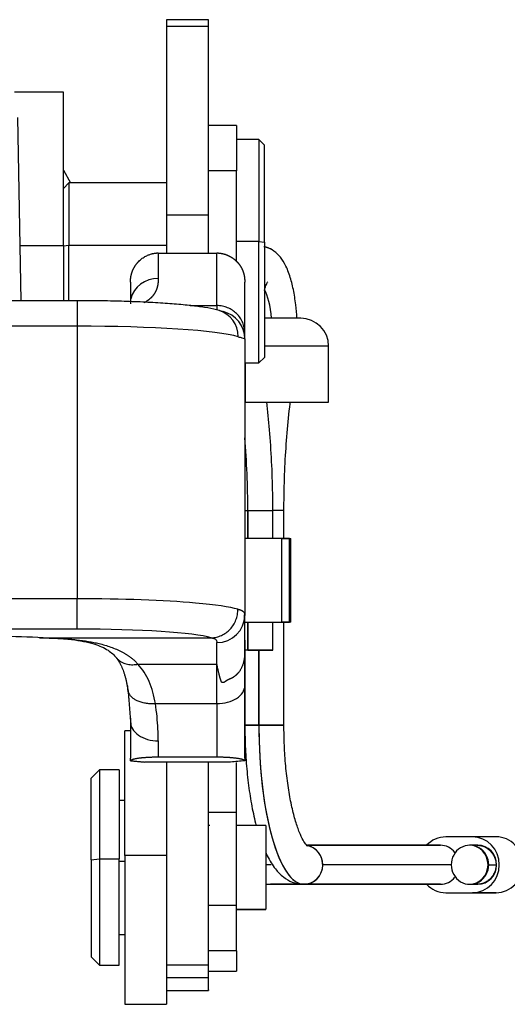
# Model space of a CAD drawing. Units: millimetres. Extents: x 2674 to 3416, y 481 to 1006.
# Drawn here: x 3114 to 3131, y 860 to 895 of the extents above; entities that cross this region are included whole.
import ezdxf

# ---------------------------------------------------------------- set-up
doc = ezdxf.new("R2010")
doc.units = ezdxf.units.MM
doc.header["$LTSCALE"] = 65.395
doc.layers.add('1', color=7, linetype='CONTINUOUS')
doc.layers.add('11', color=7, linetype='CONTINUOUS')

msp = doc.modelspace()

# ---------------------------------------------------------------- linework, layer by layer
at = {"layer": '1', "color": 7, "linetype": 'Continuous', "lineweight": 25}
for p, q in [((3121.602, 877.492), (3121.708, 877.492)), ((3121.708, 877.492), (3122.606, 877.492)), ((3121.708, 876.492), (3121.708, 877.492)), ((3123.003, 877.492), (3122.606, 877.492)), ((3122.606, 876.492), (3122.606, 877.492)), ((3123.003, 876.492), (3123.003, 877.492)), ((3122.922, 876.492), (3121.602, 876.492)), ((3122.922, 873.492), (3122.922, 876.492)), ((3122.922, 876.492), (3123.205, 876.492)), ((3123.205, 876.492), (3123.247, 876.492)), ((3123.205, 873.492), (3123.205, 876.492)), ((3123.247, 873.492), (3123.247, 876.492)), ((3121.602, 873.492), (3122.922, 873.492)), ((3121.708, 873.492), (3121.708, 872.492)), ((3122.606, 872.492), (3122.606, 873.492)), ((3123.205, 873.492), (3122.922, 873.492)), ((3123.003, 869.806), (3123.003, 873.492)), ((3123.247, 873.492), (3123.205, 873.492)), ((3121.708, 872.492), (3121.602, 872.492)), ((3121.603, 872.491), (3121.603, 869.806)), ((3122.606, 872.492), (3121.708, 872.492)), ((3122.105, 872.491), (3122.105, 869.806)), ((3122.105, 869.806), (3121.603, 869.806)), ((3123.003, 869.806), (3122.105, 869.806)), ((3129.755, 865.806), (3128.796, 865.806)), ((3130.606, 865.806), (3129.755, 865.806)), ((3128.605, 865.506), (3123.85, 865.506)), ((3129.947, 865.506), (3129.664, 865.506)), ((3122.541, 864.806), (3122.352, 864.806)), ((3128.992, 864.806), (3124.392, 864.806)), ((3130.335, 864.806), (3130.618, 864.806)), ((3122.516, 864.106), (3123.721, 864.106)), ((3123.721, 864.106), (3128.605, 864.106)), ((3129.664, 864.106), (3129.947, 864.106)), ((3128.796, 863.806), (3129.755, 863.806)), ((3129.755, 863.806), (3130.606, 863.806))]:
    msp.add_line(p, q, dxfattribs=at)
msp.add_arc((3122.516, 864.806), 0.7, 256.455, 270, dxfattribs=at)
for centre, major_axis, ratio, start_param, end_param in [((3122.105, 883.873), (0, 1.688), 0.28348, 5.017648, 5.84089), ((3119.072, 877.492), (0, 9.3), 0.28348, 4.712389, 4.996485), ((3123.721, 869.806), (0, -5.7), 0.28348, 4.712389, 6.283185), ((3128.796, 864.806), (0, 1), 0.958978, 0, 0.795387), ((3129.755, 864.806), (0, 1), 0.958978, 4.712389, 6.283185), ((3130.606, 864.806), (0, -1), 0.958978, 1.570796, 3.141593), ((3123.721, 864.806), (0, 0.7), 0.958978, 4.712389, 6.12051), ((3128.605, 864.806), (0, -0.7), 0.958978, 2.258596, 3.141609), ((3129.664, 864.806), (0, 0.7), 0.958978, 4.712389, 7.853982), ((3129.947, 864.806), (0, -0.7), 0.958978, 1.570796, 3.141576), ((3123.721, 864.806), (0, 0.7), 0.958978, 3.141593, 4.712389), ((3129.664, 864.806), (0, 0.7), 0.958978, 1.570796, 4.712389), ((3129.755, 864.806), (0, 1), 0.958978, 3.141593, 4.712389), ((3129.947, 864.806), (0, -0.7), 0.958978, 0.000016, 1.570796), ((3130.606, 864.806), (0, -1), 0.958978, 0, 1.570796), ((3128.796, 864.806), (0, 1), 0.958978, 2.346205, 3.141593), ((3128.605, 864.806), (0, -0.7), 0.958978, 6.283169, 7.166182)]:
    msp.add_ellipse(centre, major_axis=major_axis, ratio=ratio, start_param=start_param, end_param=end_param, dxfattribs=at)
for points, knots in [([(3123.467, 884.382), (3123.458, 884.545), (3123.427, 884.903), (3123.346, 885.423), (3123.216, 885.925), (3123.051, 886.321), (3122.844, 886.623), (3122.597, 886.834), (3122.392, 886.925), (3122.287, 886.942)], [0, 0, 0, 0, 0.133689, 0.297065, 0.465067, 0.644042, 0.7793, 0.891876, 1, 1, 1, 1]), ([(3122.39, 885.622), (3122.39, 885.623), (3122.41, 885.675), (3122.427, 885.687), (3122.425, 885.686), (3122.425, 885.686)], [0, 0, 0, 0, 0.017672, 0.900509, 1, 1, 1, 1]), ([(3122.606, 877.492), (3122.606, 877.695), (3122.601, 878.285), (3122.569, 879.259), (3122.496, 880.357), (3122.426, 881.056), (3122.388, 881.382)], [0, 0, 0, 0, 0.153117, 0.444299, 0.73573, 1, 1, 1, 1]), ([(3123.003, 877.492), (3123.003, 877.687), (3123.008, 878.255), (3123.039, 879.191), (3123.112, 880.278), (3123.185, 880.999), (3123.229, 881.36), (3123.231, 881.38)], [0, 0, 0, 0, 0.146561, 0.425634, 0.704632, 0.983238, 1, 1, 1, 1]), ([(3121.603, 869.806), (3121.603, 869.659), (3121.608, 869.235), (3121.641, 868.536), (3121.718, 867.735), (3121.831, 866.979), (3121.938, 866.481), (3122.003, 866.231), (3122.012, 866.197)], [0, 0, 0, 0, 0.111459, 0.323666, 0.536444, 0.750254, 0.965971, 1, 1, 1, 1]), ([(3123.846, 865.475), (3123.846, 865.475), (3123.845, 865.476), (3123.802, 865.511), (3123.69, 865.678), (3123.556, 865.958), (3123.416, 866.356), (3123.283, 866.867), (3123.168, 867.475), (3123.08, 868.161), (3123.023, 868.888), (3123.005, 869.445), (3123.003, 869.748), (3123.003, 869.806)], [0, 0, 0, 0, 0.003939, 0.098536, 0.192077, 0.291398, 0.397528, 0.508936, 0.623906, 0.741113, 0.85966, 0.973033, 1, 1, 1, 1]), ([(3122.349, 865.241), (3122.366, 865.203), (3122.47, 864.988), (3122.66, 864.679), (3122.96, 864.369), (3123.286, 864.174), (3123.553, 864.11), (3123.697, 864.106), (3123.721, 864.106)], [0, 0, 0, 0, 0.061373, 0.358223, 0.584577, 0.780087, 0.964496, 1, 1, 1, 1])]:
    msp.add_open_spline(points, degree=3, knots=knots, dxfattribs=at)
at = {"layer": '11', "color": 7, "linetype": 'Continuous', "lineweight": 25}
for p, q in [((3118.802, 895.074), (3118.802, 894.832)), ((3120.302, 895.074), (3118.802, 895.074)), ((3120.302, 894.832), (3120.302, 895.074)), ((3118.802, 894.832), (3118.802, 888.071)), ((3120.302, 894.832), (3118.802, 894.832)), ((3120.302, 888.071), (3120.302, 894.832)), ((3115.102, 892.48), (3113.357, 892.48)), ((3115.102, 886.98), (3115.102, 892.48)), ((3113.591, 885.009), (3113.477, 891.575)), ((3121.302, 891.28), (3120.302, 891.28)), ((3121.302, 891.28), (3121.302, 889.661)), ((3122.102, 890.78), (3121.302, 890.78)), ((3122.302, 890.58), (3122.102, 890.78)), ((3122.102, 890.78), (3122.102, 887.129)), ((3122.302, 887.111), (3122.302, 890.58)), ((3115.102, 889.685), (3115.359, 889.23)), ((3121.302, 889.661), (3120.302, 889.661)), ((3121.302, 886.416), (3121.302, 889.661)), ((3115.302, 889.23), (3115.102, 889.03)), ((3115.302, 889.23), (3115.302, 886.994)), ((3118.802, 889.23), (3115.302, 889.23)), ((3118.802, 888.071), (3118.802, 886.718)), ((3120.302, 888.071), (3118.802, 888.071)), ((3120.302, 886.718), (3120.302, 888.071)), ((3115.102, 886.98), (3113.557, 886.98)), ((3115.102, 886.976), (3115.302, 886.994)), ((3115.102, 886.98), (3115.102, 885.009)), ((3115.302, 886.994), (3118.802, 886.994)), ((3115.302, 885.009), (3115.302, 886.994)), ((3122.102, 887.129), (3121.302, 887.129)), ((3122.102, 887.129), (3122.302, 887.111)), ((3122.102, 882.78), (3122.102, 887.129)), ((3122.302, 887.111), (3122.302, 882.98)), ((3118.502, 886.719), (3118.502, 885.808)), ((3118.502, 886.718), (3120.602, 886.718)), ((3120.602, 885.72), (3120.602, 886.719)), ((3117.502, 885.674), (3117.502, 884.894)), ((3120.602, 884.834), (3120.602, 885.72)), ((3121.602, 884.8), (3121.602, 885.674)), ((3115.602, 885.009), (3032.102, 885.009)), ((3115.602, 885.009), (3115.602, 884.096)), ((3119.649, 884.834), (3120.602, 884.834)), ((3120.602, 884.834), (3120.602, 884.675)), ((3121.602, 883.849), (3121.602, 884.8)), ((3123.602, 884.38), (3122.302, 884.38)), ((3115.602, 884.096), (3032.102, 884.096)), ((3115.602, 884.096), (3115.602, 874.334)), ((3121.602, 883.642), (3121.602, 883.849)), ((3121.602, 883.642), (3121.602, 873.739)), ((3124.602, 883.38), (3122.302, 883.38)), ((3124.602, 881.38), (3124.602, 883.38)), ((3121.602, 882.78), (3122.102, 882.78)), ((3121.632, 881.38), (3121.632, 882.78)), ((3122.102, 882.78), (3122.302, 882.98)), ((3121.602, 881.38), (3121.632, 881.38)), ((3121.632, 881.38), (3124.602, 881.38)), ((3121.602, 877.492), (3121.708, 877.492)), ((3121.708, 877.492), (3121.708, 876.492)), ((3121.708, 877.492), (3122.606, 877.492)), ((3123.003, 877.492), (3122.606, 877.492)), ((3122.606, 876.492), (3122.606, 877.492)), ((3123.003, 876.492), (3123.003, 877.492)), ((3121.949, 876.492), (3121.602, 876.492)), ((3122.922, 876.492), (3121.949, 876.492)), ((3123.205, 876.492), (3122.922, 876.492)), ((3122.922, 873.492), (3122.922, 876.492)), ((3123.205, 876.492), (3123.247, 876.492)), ((3123.205, 876.492), (3123.205, 873.492)), ((3123.247, 873.492), (3123.247, 876.492)), ((3115.602, 874.334), (3112.908, 874.334)), ((3115.602, 873.25), (3115.602, 874.334)), ((3121.602, 872.852), (3121.602, 873.739)), ((3115.602, 873.25), (3112.974, 873.25)), ((3121.602, 873.492), (3121.949, 873.492)), ((3121.708, 872.492), (3121.708, 873.492)), ((3121.949, 873.492), (3122.922, 873.492)), ((3122.606, 872.492), (3122.606, 873.492)), ((3122.922, 873.492), (3123.205, 873.492)), ((3123.003, 869.806), (3123.003, 873.492)), ((3123.247, 873.492), (3123.205, 873.492)), ((3121.602, 871.225), (3121.602, 872.852)), ((3120.602, 871.993), (3120.602, 872.765)), ((3121.708, 872.492), (3121.602, 872.492)), ((3121.603, 872.491), (3121.603, 869.806)), ((3121.708, 872.492), (3122.606, 872.492)), ((3122.105, 869.806), (3122.105, 872.491)), ((3117.774, 871.993), (3120.602, 871.993)), ((3120.602, 870.577), (3120.602, 871.993)), ((3121.602, 868.63), (3121.602, 871.225)), ((3118.401, 870.577), (3120.602, 870.577)), ((3120.602, 870.577), (3120.602, 868.658)), ((3117.502, 869.936), (3117.502, 868.63)), ((3121.603, 869.806), (3122.105, 869.806)), ((3122.105, 869.806), (3123.003, 869.806)), ((3117.302, 865.136), (3117.302, 869.609)), ((3117.502, 869.609), (3117.302, 869.609)), ((3118.502, 869.245), (3118.502, 868.658)), ((3120.602, 868.658), (3118.502, 868.658)), ((3121.094, 868.486), (3118.01, 868.486)), ((3118.802, 868.486), (3118.802, 861.224)), ((3120.302, 861.215), (3120.302, 868.486)), ((3121.302, 866.675), (3121.302, 868.475)), ((3116.402, 868.209), (3116.102, 867.909)), ((3116.102, 864.987), (3116.102, 867.909)), ((3117.102, 868.209), (3116.402, 868.209)), ((3116.402, 868.209), (3116.402, 865.014)), ((3117.102, 868.209), (3117.102, 865.014)), ((3117.302, 867.109), (3117.102, 867.109)), ((3121.302, 866.675), (3120.302, 866.675)), ((3121.302, 863.35), (3121.302, 866.675)), ((3120.302, 866.219), (3120.354, 866.219)), ((3122.352, 866.209), (3121.302, 866.209)), ((3122.352, 866.209), (3122.352, 863.214)), ((3129.755, 865.806), (3128.796, 865.806)), ((3130.606, 865.806), (3129.755, 865.806)), ((3123.85, 865.506), (3128.605, 865.506)), ((3117.302, 865.136), (3117.302, 859.809)), ((3118.802, 865.136), (3117.302, 865.136)), ((3116.102, 864.987), (3116.402, 865.014)), ((3116.102, 864.987), (3116.102, 861.509)), ((3116.402, 865.014), (3117.102, 865.014)), ((3116.402, 865.014), (3116.402, 861.209)), ((3117.102, 861.209), (3117.102, 865.014)), ((3117.302, 864.918), (3117.102, 864.918)), ((3123.72, 864.106), (3122.516, 864.106)), ((3128.605, 864.106), (3123.721, 864.106)), ((3128.796, 863.806), (3129.755, 863.806)), ((3130.606, 863.806), (3129.755, 863.806)), ((3121.302, 863.35), (3120.302, 863.35)), ((3121.302, 861.726), (3121.302, 863.35)), ((3121.302, 863.214), (3122.352, 863.214)), ((3121.302, 863.209), (3122.352, 863.209)), ((3122.352, 863.209), (3122.352, 863.214)), ((3117.102, 862.309), (3117.302, 862.309)), ((3121.302, 861.726), (3120.302, 861.726)), ((3121.302, 861.726), (3121.302, 860.996)), ((3116.102, 861.509), (3116.402, 861.209)), ((3116.402, 861.209), (3117.102, 861.209)), ((3118.802, 861.224), (3118.802, 859.809)), ((3120.302, 861.215), (3118.802, 861.215)), ((3120.302, 860.76), (3120.302, 861.215)), ((3120.302, 860.996), (3121.302, 860.996)), ((3120.302, 860.76), (3118.802, 860.76)), ((3120.302, 860.325), (3120.302, 860.76)), ((3118.802, 860.309), (3120.302, 860.309)), ((3120.302, 860.325), (3120.302, 860.309)), ((3117.302, 859.809), (3118.802, 859.809))]:
    msp.add_line(p, q, dxfattribs=at)
for centre, radius, start, end in [((3123.602, 883.38), 1, 0, 90), ((3122.516, 864.806), 0.7, 256.455, 270)]:
    msp.add_arc(centre, radius, start, end, dxfattribs=at)
for centre, major_axis, ratio, start_param, end_param in [((3118.502, 884.894), (-1, 0), 0.913663, 4.712389, 6.080847), ((3122.105, 883.873), (0, 1.688), 0.28348, 5.017649, 5.840925), ((3120.402, 883.695), (0.286, 0.958), 0.956347, 5.015237, 6.29119), ((3120.602, 883.642), (-1, 0), 0.999942, 3.141593, 4.491005), ((3115.602, 883.573), (6, 0), 0.087156, 0.283794, 1.570796), ((3119.072, 877.492), (0, -9.3), 0.28348, 1.570796, 1.854892), ((3115.602, 873.811), (-6, 0), 0.087156, 3.928477, 4.712389), ((3115.602, 873.811), (-6, 0), 0.087156, 3.429872, 3.928477), ((3120.602, 873.739), (1, 0), 0.973699, 4.712389, 6.283185), ((3115.602, 872.814), (-5, 0), 0.087156, 3.425889, 4.712389), ((3110.502, 872.326), (8, 0), 0.087156, 1.065437, 1.279831), ((3120.602, 871.225), (-1, 0), 0.648213, 1.570796, 3.141593), ((3118.502, 869.936), (-1, 0), 0.690773, 6.283183, 7.853982), ((3123.721, 869.806), (0, 5.7), 0.28348, 1.570796, 3.141593), ((3128.796, 864.806), (0, 1), 0.958978, 0, 0.795387), ((3129.755, 864.806), (0, 1), 0.958978, 4.712389, 6.283185), ((3130.606, 864.806), (0, -1), 0.958978, 1.570796, 3.141593), ((3123.721, 864.806), (0, -0.7), 0.958978, 0, 3.001939), ((3128.605, 864.806), (0, -0.7), 0.958978, 2.258568, 3.141593), ((3129.641, 864.806), (0, 0.7), 0.957869, 3.141593, 6.283185), ((3129.755, 864.806), (0, 1), 0.958978, 3.141593, 4.712389), ((3130.606, 864.806), (0, -1), 0.958978, 0, 1.570796), ((3128.796, 864.806), (0, 1), 0.958978, 2.346205, 3.141593), ((3128.605, 864.806), (0, -0.7), 0.958978, 0, 0.883017)]:
    msp.add_ellipse(centre, major_axis=major_axis, ratio=ratio, start_param=start_param, end_param=end_param, dxfattribs=at)
for points, degree, knots in [([(3123.468, 884.378), (3123.458, 884.543), (3123.428, 884.902), (3123.346, 885.423), (3123.216, 885.925), (3123.051, 886.321), (3122.844, 886.623), (3122.601, 886.83), (3122.402, 886.92), (3122.303, 886.939)], 3, [0, 0, 0, 0, 0.135246, 0.2994, 0.468203, 0.648031, 0.783933, 0.897046, 1, 1, 1, 1]), ([(3117.507, 885.675), (3117.507, 885.68), (3117.507, 885.691), (3117.507, 885.707), (3117.507, 885.723), (3117.508, 885.739), (3117.509, 885.755), (3117.51, 885.772), (3117.511, 885.788), (3117.513, 885.804), (3117.515, 885.821), (3117.517, 885.837), (3117.519, 885.854), (3117.522, 885.871), (3117.525, 885.887), (3117.528, 885.904), (3117.532, 885.921), (3117.536, 885.938), (3117.54, 885.954), (3117.545, 885.971), (3117.549, 885.988), (3117.555, 886.005), (3117.56, 886.021), (3117.566, 886.038), (3117.572, 886.055), (3117.578, 886.071), (3117.585, 886.088), (3117.592, 886.105), (3117.599, 886.121), (3117.607, 886.138), (3117.615, 886.154), (3117.623, 886.171), (3117.632, 886.187), (3117.641, 886.203), (3117.65, 886.219), (3117.66, 886.235), (3117.67, 886.251), (3117.68, 886.267), (3117.691, 886.283), (3117.702, 886.298), (3117.713, 886.314), (3117.725, 886.329), (3117.737, 886.344), (3117.749, 886.359), (3117.762, 886.374), (3117.775, 886.389), (3117.789, 886.403), (3117.818, 886.434), (3117.864, 886.477), (3117.929, 886.528), (3117.993, 886.571), (3118.056, 886.606), (3118.117, 886.635), (3118.174, 886.658), (3118.227, 886.676), (3118.277, 886.69), (3118.321, 886.7), (3118.362, 886.707), (3118.397, 886.713), (3118.427, 886.716), (3118.452, 886.718), (3118.472, 886.72), (3118.487, 886.72), (3118.496, 886.721), (3118.501, 886.721), (3118.502, 886.721)], 3, [0, 0, 0, 0, 0.010029, 0.02011, 0.030242, 0.040425, 0.050659, 0.060945, 0.071282, 0.081671, 0.092112, 0.102604, 0.113147, 0.123743, 0.13439, 0.145089, 0.155841, 0.166644, 0.177499, 0.188406, 0.199366, 0.210378, 0.221442, 0.232559, 0.243728, 0.25495, 0.266224, 0.277551, 0.288931, 0.300364, 0.31185, 0.323389, 0.334982, 0.346627, 0.358326, 0.370079, 0.381885, 0.393745, 0.405658, 0.417626, 0.429647, 0.441723, 0.453853, 0.466037, 0.478275, 0.490569, 0.502916, 0.515319, 0.569878, 0.621148, 0.669137, 0.713853, 0.755303, 0.793495, 0.828435, 0.860128, 0.888579, 0.913795, 0.935779, 0.954535, 0.970066, 0.982376, 0.991467, 0.997341, 1, 1, 1, 1]), ([(3120.602, 886.721), (3120.608, 886.721), (3120.618, 886.72), (3120.634, 886.72), (3120.649, 886.719), (3120.665, 886.717), (3120.68, 886.716), (3120.695, 886.714), (3120.71, 886.713), (3120.726, 886.711), (3120.741, 886.708), (3120.755, 886.706), (3120.77, 886.703), (3120.785, 886.7), (3120.799, 886.697), (3120.814, 886.694), (3120.828, 886.69), (3120.842, 886.687), (3120.856, 886.683), (3120.87, 886.679), (3120.884, 886.675), (3120.898, 886.671), (3120.911, 886.666), (3120.924, 886.661), (3120.938, 886.657), (3120.951, 886.652), (3120.964, 886.646), (3120.977, 886.641), (3120.989, 886.636), (3121.002, 886.63), (3121.014, 886.625), (3121.026, 886.619), (3121.038, 886.613), (3121.05, 886.607), (3121.062, 886.601), (3121.074, 886.594), (3121.085, 886.588), (3121.097, 886.581), (3121.108, 886.575), (3121.119, 886.568), (3121.13, 886.561), (3121.141, 886.554), (3121.151, 886.547), (3121.162, 886.54), (3121.172, 886.533), (3121.182, 886.526), (3121.192, 886.519), (3121.202, 886.511), (3121.211, 886.504), (3121.221, 886.496), (3121.23, 886.489), (3121.24, 886.481), (3121.249, 886.473), (3121.258, 886.466), (3121.266, 886.458), (3121.275, 886.45), (3121.284, 886.442), (3121.292, 886.434), (3121.3, 886.426), (3121.308, 886.418), (3121.316, 886.41), (3121.324, 886.402), (3121.331, 886.394), (3121.339, 886.386), (3121.346, 886.377), (3121.353, 886.369), (3121.36, 886.361), (3121.367, 886.353), (3121.374, 886.345), (3121.381, 886.336), (3121.387, 886.328), (3121.393, 886.32), (3121.4, 886.312), (3121.406, 886.303), (3121.412, 886.295), (3121.418, 886.287), (3121.423, 886.279), (3121.429, 886.27), (3121.434, 886.262), (3121.44, 886.254), (3121.445, 886.246), (3121.45, 886.238), (3121.455, 886.23), (3121.46, 886.221), (3121.465, 886.213), (3121.469, 886.205), (3121.474, 886.197), (3121.478, 886.189), (3121.482, 886.181), (3121.487, 886.173), (3121.491, 886.165), (3121.495, 886.157), (3121.499, 886.149), (3121.502, 886.141), (3121.506, 886.134), (3121.51, 886.126), (3121.513, 886.118), (3121.516, 886.11), (3121.52, 886.103), (3121.523, 886.095), (3121.526, 886.088), (3121.529, 886.08), (3121.532, 886.073), (3121.535, 886.065), (3121.537, 886.058), (3121.54, 886.051), (3121.543, 886.043), (3121.545, 886.036), (3121.547, 886.029), (3121.55, 886.022), (3121.552, 886.015), (3121.554, 886.008), (3121.556, 886.001), (3121.558, 885.994), (3121.56, 885.987), (3121.562, 885.981), (3121.564, 885.974), (3121.566, 885.967), (3121.567, 885.961), (3121.569, 885.954), (3121.571, 885.948), (3121.572, 885.942), (3121.574, 885.935), (3121.575, 885.929), (3121.576, 885.923), (3121.578, 885.917), (3121.579, 885.911), (3121.58, 885.905), (3121.581, 885.899), (3121.582, 885.893), (3121.583, 885.888), (3121.584, 885.882), (3121.585, 885.876), (3121.586, 885.871), (3121.587, 885.865), (3121.588, 885.86), (3121.588, 885.855), (3121.589, 885.85), (3121.59, 885.844), (3121.591, 885.839), (3121.591, 885.834), (3121.592, 885.829), (3121.592, 885.824), (3121.593, 885.82), (3121.593, 885.815), (3121.594, 885.81), (3121.594, 885.806), (3121.595, 885.801), (3121.595, 885.797), (3121.595, 885.793), (3121.596, 885.788), (3121.596, 885.784), (3121.596, 885.78), (3121.596, 885.776), (3121.597, 885.772), (3121.597, 885.768), (3121.597, 885.764), (3121.597, 885.761), (3121.597, 885.757), (3121.598, 885.754), (3121.598, 885.75), (3121.598, 885.747), (3121.598, 885.743), (3121.598, 885.74), (3121.598, 885.737), (3121.598, 885.734), (3121.598, 885.731), (3121.598, 885.728), (3121.598, 885.725), (3121.598, 885.722), (3121.598, 885.719), (3121.598, 885.717), (3121.598, 885.714), (3121.598, 885.712), (3121.598, 885.709), (3121.598, 885.707), (3121.598, 885.705), (3121.598, 885.703), (3121.598, 885.701), (3121.598, 885.699), (3121.598, 885.697), (3121.598, 885.695), (3121.598, 885.693), (3121.598, 885.691), (3121.598, 885.69), (3121.598, 885.688), (3121.598, 885.687), (3121.598, 885.686), (3121.598, 885.684), (3121.598, 885.683), (3121.598, 885.682), (3121.598, 885.681), (3121.598, 885.68), (3121.598, 885.679), (3121.598, 885.678), (3121.598, 885.677), (3121.598, 885.677), (3121.598, 885.676), (3121.598, 885.676), (3121.598, 885.675), (3121.598, 885.675), (3121.598, 885.675), (3121.598, 885.675)], 3, [0, 0, 0, 0, 0.009681, 0.019317, 0.028908, 0.038454, 0.047955, 0.057411, 0.066822, 0.076187, 0.085508, 0.094784, 0.104014, 0.113199, 0.122338, 0.131433, 0.140481, 0.149485, 0.158443, 0.167355, 0.176222, 0.185043, 0.193819, 0.202548, 0.211233, 0.219871, 0.228463, 0.23701, 0.245511, 0.253966, 0.262375, 0.270738, 0.279055, 0.287325, 0.29555, 0.303729, 0.311861, 0.319947, 0.327987, 0.335981, 0.343928, 0.351829, 0.359683, 0.367491, 0.375253, 0.382968, 0.390637, 0.398259, 0.405834, 0.413363, 0.420845, 0.42828, 0.435669, 0.44301, 0.450305, 0.457554, 0.464755, 0.471909, 0.479017, 0.486077, 0.493091, 0.500057, 0.506976, 0.513849, 0.520674, 0.527452, 0.534183, 0.540866, 0.547502, 0.554091, 0.560633, 0.567128, 0.573575, 0.579974, 0.586326, 0.592631, 0.598888, 0.605098, 0.61126, 0.617375, 0.623442, 0.629462, 0.635433, 0.641358, 0.647234, 0.653063, 0.658844, 0.664577, 0.670262, 0.6759, 0.681489, 0.687031, 0.692525, 0.697971, 0.703369, 0.708719, 0.714021, 0.719275, 0.724481, 0.729639, 0.734749, 0.739811, 0.744824, 0.74979, 0.754707, 0.759576, 0.764397, 0.769169, 0.773894, 0.77857, 0.783197, 0.787776, 0.792307, 0.79679, 0.801224, 0.80561, 0.809947, 0.814236, 0.818477, 0.822669, 0.826812, 0.830907, 0.834953, 0.838951, 0.8429, 0.846801, 0.850653, 0.854456, 0.858211, 0.861917, 0.865574, 0.869182, 0.872742, 0.876253, 0.879716, 0.883129, 0.886494, 0.88981, 0.893077, 0.896296, 0.899465, 0.902586, 0.905658, 0.908681, 0.911655, 0.91458, 0.917456, 0.920283, 0.923062, 0.925791, 0.928471, 0.931103, 0.933685, 0.936218, 0.938703, 0.941138, 0.943524, 0.945861, 0.948149, 0.950388, 0.952578, 0.954719, 0.956811, 0.958853, 0.960847, 0.962791, 0.964686, 0.966532, 0.968329, 0.970077, 0.971775, 0.973425, 0.975025, 0.976576, 0.978077, 0.97953, 0.980933, 0.982287, 0.983592, 0.984847, 0.986054, 0.987211, 0.988318, 0.989377, 0.990386, 0.991346, 0.992257, 0.993118, 0.99393, 0.994693, 0.995406, 0.996071, 0.996685, 0.997251, 0.997767, 0.998234, 0.998652, 0.99902, 0.999339, 0.999609, 0.999829, 1, 1, 1, 1]), ([(3118.502, 885.808), (3118.502, 885.802), (3118.502, 885.791), (3118.502, 885.773), (3118.501, 885.756), (3118.501, 885.739), (3118.5, 885.722), (3118.498, 885.706), (3118.497, 885.689), (3118.496, 885.673), (3118.494, 885.657), (3118.492, 885.64), (3118.49, 885.625), (3118.487, 885.609), (3118.485, 885.593), (3118.482, 885.578), (3118.479, 885.563), (3118.476, 885.547), (3118.472, 885.532), (3118.469, 885.518), (3118.465, 885.503), (3118.461, 885.488), (3118.457, 885.474), (3118.452, 885.46), (3118.448, 885.446), (3118.443, 885.432), (3118.438, 885.418), (3118.433, 885.404), (3118.427, 885.391), (3118.422, 885.377), (3118.416, 885.364), (3118.41, 885.351), (3118.404, 885.338), (3118.397, 885.325), (3118.391, 885.313), (3118.384, 885.3), (3118.377, 885.288), (3118.37, 885.275), (3118.362, 885.263), (3118.354, 885.251), (3118.347, 885.24), (3118.339, 885.228), (3118.33, 885.216), (3118.322, 885.205), (3118.313, 885.194), (3118.304, 885.182), (3118.295, 885.171), (3118.286, 885.161), (3118.276, 885.15), (3118.267, 885.139), (3118.257, 885.129), (3118.247, 885.118), (3118.236, 885.108), (3118.226, 885.098), (3118.215, 885.088), (3118.204, 885.078), (3118.193, 885.069), (3118.182, 885.059), (3118.17, 885.05), (3118.159, 885.04), (3118.147, 885.031), (3118.135, 885.022), (3118.122, 885.013), (3118.11, 885.004), (3118.097, 884.996), (3118.084, 884.987), (3118.071, 884.979), (3118.058, 884.97), (3118.044, 884.962), (3118.03, 884.954), (3118.016, 884.946), (3118.004, 884.939), (3117.996, 884.935), (3117.993, 884.933)], 3, [0, 0, 0, 0, 0.014836, 0.029644, 0.044425, 0.059179, 0.073906, 0.088607, 0.103282, 0.117931, 0.132554, 0.147153, 0.161727, 0.176277, 0.190802, 0.205305, 0.219783, 0.234239, 0.248673, 0.263084, 0.277473, 0.291841, 0.306188, 0.320514, 0.33482, 0.349106, 0.363372, 0.377619, 0.391847, 0.406056, 0.420247, 0.434421, 0.448577, 0.462716, 0.476839, 0.490945, 0.505036, 0.519111, 0.533171, 0.547216, 0.561247, 0.575265, 0.589268, 0.603259, 0.617237, 0.631202, 0.645156, 0.659098, 0.673029, 0.686949, 0.700859, 0.714759, 0.728649, 0.74253, 0.756403, 0.770267, 0.784123, 0.797972, 0.811814, 0.825649, 0.839478, 0.853301, 0.867118, 0.880931, 0.894738, 0.908542, 0.922341, 0.936138, 0.949931, 0.963721, 0.97751, 0.991297, 1, 1, 1, 1]), ([(3122.301, 885.376), (3122.309, 885.403), (3122.34, 885.505), (3122.393, 885.637), (3122.424, 885.685), (3122.426, 885.687), (3122.426, 885.687)], 3, [0, 0, 0, 0, 0.140143, 0.575975, 0.957338, 1, 1, 1, 1]), ([(3120.689, 884.654), (3120.624, 884.672), (3120.424, 884.724), (3120.069, 884.786), (3119.544, 884.851), (3118.933, 884.904), (3118.236, 884.948), (3117.485, 884.98), (3116.692, 885.001), (3116.056, 885.008), (3115.693, 885.009), (3115.602, 885.009)], 3, [0, 0, 0, 0, 0.068043, 0.201742, 0.326354, 0.457625, 0.584765, 0.710182, 0.834793, 0.959016, 1, 1, 1, 1]), ([(3121.602, 883.849), (3121.602, 883.913), (3121.596, 883.978), (3121.57, 884.104), (3121.551, 884.166), (3121.501, 884.285), (3121.47, 884.342), (3121.397, 884.45), (3121.356, 884.5), (3121.263, 884.591), (3121.212, 884.632), (3121.103, 884.704), (3121.045, 884.734), (3120.924, 884.784), (3120.862, 884.803), (3120.733, 884.828), (3120.668, 884.834), (3120.602, 884.834)], 3, [0, 0, 0, 0, 0.125, 0.125, 0.25, 0.25, 0.375, 0.375, 0.5, 0.5, 0.625, 0.625, 0.75, 0.75, 0.875, 0.875, 1, 1, 1, 1]), ([(3120.845, 884.608), (3120.844, 884.607), (3120.806, 884.618), (3120.737, 884.639), (3120.686, 884.654)], 3, [0, 0, 0, 0, 0.46702, 1, 1, 1, 1]), ([(3122.606, 877.492), (3122.606, 877.695), (3122.601, 878.285), (3122.569, 879.258), (3122.496, 880.358), (3122.425, 881.054), (3122.386, 881.381)], 3, [0, 0, 0, 0, 0.153095, 0.444236, 0.735626, 1, 1, 1, 1]), ([(3123.003, 877.492), (3123.003, 877.687), (3123.008, 878.255), (3123.039, 879.191), (3123.112, 880.278), (3123.185, 880.999), (3123.229, 881.36), (3123.231, 881.38)], 3, [0, 0, 0, 0, 0.146561, 0.425634, 0.704632, 0.983238, 1, 1, 1, 1]), ([(3120.398, 872.937), (3120.461, 872.938), (3120.524, 872.946), (3120.647, 872.974), (3120.707, 872.995), (3120.823, 873.048), (3120.879, 873.08), (3120.983, 873.155), (3121.032, 873.198), (3121.12, 873.293), (3121.16, 873.345), (3121.23, 873.455), (3121.259, 873.514), (3121.307, 873.636), (3121.325, 873.699), (3121.349, 873.828), (3121.355, 873.894), (3121.355, 873.959)], 3, [0, 0, 0, 0, 0.125, 0.125, 0.25, 0.25, 0.375, 0.375, 0.5, 0.5, 0.625, 0.625, 0.75, 0.75, 0.875, 0.875, 1, 1, 1, 1]), ([(3121.355, 873.959), (3121.358, 873.959), (3121.365, 873.957), (3121.376, 873.955), (3121.386, 873.953), (3121.396, 873.95), (3121.406, 873.948), (3121.415, 873.945), (3121.425, 873.942), (3121.434, 873.939), (3121.443, 873.936), (3121.451, 873.933), (3121.46, 873.93), (3121.468, 873.927), (3121.475, 873.923), (3121.483, 873.919), (3121.49, 873.916), (3121.498, 873.912), (3121.505, 873.908), (3121.511, 873.904), (3121.518, 873.899), (3121.524, 873.895), (3121.53, 873.891), (3121.535, 873.886), (3121.541, 873.881), (3121.546, 873.876), (3121.551, 873.871), (3121.556, 873.866), (3121.561, 873.861), (3121.565, 873.856), (3121.569, 873.85), (3121.573, 873.845), (3121.576, 873.839), (3121.58, 873.833), (3121.583, 873.827), (3121.586, 873.821), (3121.588, 873.815), (3121.591, 873.809), (3121.593, 873.802), (3121.595, 873.796), (3121.597, 873.789), (3121.598, 873.782), (3121.599, 873.775), (3121.6, 873.768), (3121.601, 873.761), (3121.602, 873.754), (3121.602, 873.747), (3121.602, 873.742), (3121.602, 873.739)], 3, [0, 0, 0, 0, 0.022029, 0.044041, 0.066038, 0.088019, 0.109984, 0.131935, 0.15387, 0.17579, 0.197696, 0.219588, 0.241465, 0.263328, 0.285178, 0.307014, 0.328837, 0.350647, 0.372444, 0.394229, 0.416001, 0.437761, 0.459509, 0.481245, 0.50297, 0.524684, 0.546387, 0.568079, 0.58976, 0.611431, 0.633092, 0.654743, 0.676384, 0.698016, 0.719639, 0.741252, 0.762857, 0.784454, 0.806042, 0.827622, 0.849194, 0.870759, 0.892316, 0.913866, 0.935409, 0.956946, 0.978476, 1, 1, 1, 1]), ([(3114.252, 872.938), (3114.673, 872.936), (3115.38, 872.893), (3116.197, 872.747), (3116.711, 872.512), (3116.924, 872.319), (3117.001, 872.218)], 3, [0, 0, 0, 0, 0.309937, 0.576323, 0.804044, 1, 1, 1, 1]), ([(3114.327, 872.936), (3114.339, 872.936), (3114.362, 872.935), (3114.397, 872.934), (3114.432, 872.933), (3114.467, 872.932), (3114.502, 872.932), (3114.537, 872.93), (3114.572, 872.929), (3114.607, 872.928), (3114.642, 872.927), (3114.677, 872.926), (3114.712, 872.924), (3114.747, 872.923), (3114.782, 872.922), (3114.817, 872.92), (3114.851, 872.918), (3114.886, 872.917), (3114.921, 872.915), (3114.956, 872.913), (3114.991, 872.911), (3115.025, 872.909), (3115.06, 872.907), (3115.095, 872.905), (3115.129, 872.902), (3115.164, 872.9), (3115.199, 872.897), (3115.233, 872.895), (3115.268, 872.892), (3115.303, 872.889), (3115.337, 872.886), (3115.372, 872.883), (3115.471, 872.874), (3115.63, 872.858), (3115.845, 872.83), (3116.049, 872.798), (3116.244, 872.761), (3116.443, 872.715), (3116.646, 872.659), (3116.854, 872.588), (3117.054, 872.504), (3117.195, 872.434), (3117.284, 872.384), (3117.322, 872.362), (3117.36, 872.339), (3117.396, 872.316), (3117.432, 872.292), (3117.466, 872.269), (3117.5, 872.245), (3117.532, 872.221), (3117.563, 872.196), (3117.593, 872.172), (3117.622, 872.147), (3117.65, 872.122), (3117.677, 872.096), (3117.703, 872.071), (3117.728, 872.045), (3117.752, 872.019), (3117.767, 872.002), (3117.774, 871.993)], 3, [0, 0, 0, 0, 0.007916, 0.015849, 0.023801, 0.031771, 0.039759, 0.047767, 0.055794, 0.06384, 0.071905, 0.079991, 0.088096, 0.096223, 0.10437, 0.112537, 0.120726, 0.128937, 0.137169, 0.145423, 0.153699, 0.161998, 0.170319, 0.178664, 0.187031, 0.195422, 0.203836, 0.212274, 0.220736, 0.229222, 0.237733, 0.246269, 0.254829, 0.311147, 0.36624, 0.420171, 0.473006, 0.524813, 0.587958, 0.651968, 0.716974, 0.783101, 0.797212, 0.811144, 0.824901, 0.838484, 0.851894, 0.865133, 0.878203, 0.891104, 0.90384, 0.916412, 0.928822, 0.941072, 0.953164, 0.965101, 0.976884, 0.988516, 1, 1, 1, 1]), ([(3114.327, 872.936), (3114.33, 872.936), (3114.34, 872.936), (3114.357, 872.936), (3114.369, 872.936), (3114.375, 872.936)], 3, [0, 0, 0, 0, 0.333341, 0.666681, 1, 1, 1, 1]), ([(3120.395, 872.937), (3120.465, 872.928), (3120.517, 872.91), (3120.569, 872.867), (3120.582, 872.85), (3120.599, 872.812), (3120.603, 872.79), (3120.602, 872.765)], 3, [0, 0, 0, 0, 0.5, 0.5, 0.75, 0.75, 1, 1, 1, 1]), ([(3121.602, 872.852), (3121.602, 872.845), (3121.602, 872.829), (3121.602, 872.806), (3121.602, 872.784), (3121.602, 872.761), (3121.602, 872.74), (3121.602, 872.718), (3121.602, 872.697), (3121.602, 872.676), (3121.601, 872.655), (3121.601, 872.635), (3121.601, 872.615), (3121.601, 872.595), (3121.601, 872.581), (3121.6, 872.574), (3121.6, 872.573)], 3, [0, 0, 0, 0, 0.087425, 0.172937, 0.256539, 0.338233, 0.418022, 0.495909, 0.571897, 0.645989, 0.718189, 0.788498, 0.856922, 0.923462, 0.988122, 1, 1, 1, 1]), ([(3121.6, 872.573), (3121.6, 872.568), (3121.6, 872.557), (3121.6, 872.539), (3121.6, 872.522), (3121.599, 872.504), (3121.599, 872.487), (3121.599, 872.47), (3121.598, 872.454), (3121.598, 872.438), (3121.597, 872.423), (3121.597, 872.408), (3121.597, 872.394), (3121.596, 872.38), (3121.596, 872.366), (3121.595, 872.353), (3121.595, 872.341), (3121.594, 872.329), (3121.593, 872.317), (3121.593, 872.307), (3121.592, 872.298), (3121.592, 872.291), (3121.591, 872.283), (3121.591, 872.275), (3121.59, 872.266), (3121.589, 872.256), (3121.588, 872.247), (3121.587, 872.236), (3121.586, 872.225), (3121.584, 872.214), (3121.583, 872.202), (3121.581, 872.19), (3121.579, 872.178), (3121.577, 872.165), (3121.574, 872.151), (3121.572, 872.137), (3121.569, 872.123), (3121.566, 872.108), (3121.562, 872.093), (3121.559, 872.077), (3121.555, 872.061), (3121.55, 872.044), (3121.543, 872.018), (3121.532, 871.981), (3121.516, 871.937), (3121.498, 871.895), (3121.48, 871.855), (3121.461, 871.817), (3121.44, 871.782), (3121.419, 871.749), (3121.4, 871.722), (3121.383, 871.702), (3121.371, 871.686), (3121.358, 871.671), (3121.345, 871.657), (3121.332, 871.643), (3121.32, 871.63), (3121.307, 871.617), (3121.295, 871.605), (3121.282, 871.594), (3121.27, 871.583), (3121.258, 871.573), (3121.246, 871.563), (3121.234, 871.553), (3121.222, 871.544), (3121.21, 871.536), (3121.199, 871.528), (3121.188, 871.521), (3121.177, 871.514), (3121.167, 871.507), (3121.157, 871.501), (3121.147, 871.495), (3121.137, 871.49), (3121.128, 871.485), (3121.118, 871.481), (3121.11, 871.476), (3121.101, 871.473), (3121.093, 871.469), (3121.085, 871.466), (3121.078, 871.464), (3121.071, 871.462), (3121.065, 871.459), (3121.059, 871.457), (3121.053, 871.455), (3121.046, 871.452), (3121.04, 871.449), (3121.034, 871.446), (3121.027, 871.443), (3121.021, 871.44), (3121.014, 871.437), (3121.008, 871.434), (3121.001, 871.43), (3120.994, 871.427), (3120.988, 871.423), (3120.981, 871.419), (3120.974, 871.416), (3120.967, 871.412), (3120.96, 871.407), (3120.953, 871.403), (3120.947, 871.399), (3120.94, 871.394), (3120.933, 871.39), (3120.926, 871.385), (3120.918, 871.38), (3120.911, 871.375), (3120.904, 871.37), (3120.897, 871.365), (3120.89, 871.36), (3120.884, 871.355), (3120.878, 871.352), (3120.874, 871.349), (3120.869, 871.346), (3120.865, 871.344), (3120.86, 871.342), (3120.856, 871.34), (3120.851, 871.338), (3120.846, 871.336), (3120.842, 871.335), (3120.837, 871.334), (3120.832, 871.334), (3120.827, 871.333), (3120.823, 871.333), (3120.818, 871.333), (3120.813, 871.333), (3120.806, 871.334), (3120.798, 871.335), (3120.789, 871.337), (3120.782, 871.339), (3120.776, 871.342), (3120.771, 871.346), (3120.768, 871.35), (3120.765, 871.355), (3120.762, 871.361), (3120.759, 871.369), (3120.756, 871.379), (3120.751, 871.391), (3120.747, 871.405), (3120.742, 871.421), (3120.736, 871.438), (3120.73, 871.458), (3120.723, 871.48), (3120.716, 871.505), (3120.707, 871.532), (3120.699, 871.563), (3120.69, 871.596), (3120.681, 871.63), (3120.673, 871.665), (3120.664, 871.702), (3120.655, 871.741), (3120.646, 871.78), (3120.638, 871.821), (3120.629, 871.863), (3120.62, 871.906), (3120.611, 871.949), (3120.605, 871.978), (3120.602, 871.993)], 3, [0, 0, 0, 0, 0.007515, 0.016508, 0.025224, 0.033665, 0.041832, 0.049724, 0.057342, 0.064688, 0.071761, 0.078564, 0.085095, 0.091357, 0.09735, 0.103075, 0.108534, 0.113728, 0.118657, 0.123324, 0.126155, 0.129084, 0.132119, 0.135267, 0.138535, 0.141927, 0.145449, 0.149105, 0.152899, 0.156834, 0.160915, 0.165142, 0.16952, 0.17405, 0.178735, 0.183575, 0.188573, 0.193731, 0.199049, 0.204529, 0.210171, 0.215978, 0.22195, 0.238645, 0.254791, 0.270413, 0.285531, 0.300172, 0.31436, 0.328121, 0.341485, 0.348756, 0.355863, 0.362806, 0.369587, 0.376204, 0.38266, 0.388954, 0.395086, 0.401058, 0.406869, 0.41252, 0.418011, 0.423343, 0.428517, 0.433533, 0.438392, 0.443094, 0.44764, 0.452031, 0.456267, 0.460351, 0.464282, 0.468062, 0.471692, 0.475174, 0.478509, 0.481699, 0.484747, 0.487654, 0.490044, 0.492435, 0.494831, 0.497232, 0.499643, 0.502065, 0.504501, 0.506953, 0.509424, 0.511916, 0.51443, 0.516971, 0.519538, 0.522135, 0.524763, 0.527424, 0.530121, 0.532854, 0.535625, 0.538436, 0.541289, 0.544184, 0.547124, 0.550109, 0.553141, 0.556221, 0.559351, 0.56253, 0.56576, 0.567671, 0.569525, 0.571328, 0.573086, 0.574807, 0.576498, 0.578168, 0.579825, 0.581476, 0.583131, 0.584799, 0.586487, 0.588204, 0.589957, 0.591753, 0.5936, 0.597402, 0.600872, 0.604046, 0.606972, 0.609709, 0.612333, 0.61469, 0.618146, 0.622708, 0.628378, 0.635156, 0.643043, 0.65204, 0.662146, 0.673361, 0.685685, 0.699117, 0.715954, 0.733838, 0.752771, 0.772754, 0.793787, 0.815873, 0.839012, 0.863204, 0.888451, 0.914754, 0.942112, 0.970527, 1, 1, 1, 1]), ([(3116.994, 872.227), (3117.015, 872.201), (3117.039, 872.176), (3117.11, 872.111), (3117.163, 872.075), (3117.277, 872.02), (3117.338, 872), (3117.463, 871.975), (3117.527, 871.97), (3117.653, 871.973), (3117.715, 871.981), (3117.774, 871.993)], 3, [0, 0, 0, 0, 0.121217, 0.121217, 0.340913, 0.340913, 0.560609, 0.560609, 0.780304, 0.780304, 1, 1, 1, 1]), ([(3118.401, 870.577), (3118.376, 870.72), (3118.346, 870.857), (3118.272, 871.121), (3118.228, 871.246), (3118.126, 871.484), (3118.067, 871.596), (3117.933, 871.806), (3117.858, 871.903), (3117.774, 871.993)], 3, [0, 0, 0, 0, 0.25, 0.25, 0.5, 0.5, 0.75, 0.75, 1, 1, 1, 1]), ([(3121.603, 869.806), (3121.603, 869.659), (3121.608, 869.235), (3121.641, 868.536), (3121.718, 867.735), (3121.831, 866.979), (3121.938, 866.484), (3122.002, 866.235), (3122.011, 866.203)], 3, [0, 0, 0, 0, 0.111685, 0.324321, 0.53753, 0.751772, 0.967926, 1, 1, 1, 1]), ([(3123.846, 865.475), (3123.846, 865.475), (3123.845, 865.476), (3123.802, 865.511), (3123.69, 865.678), (3123.556, 865.958), (3123.416, 866.356), (3123.283, 866.867), (3123.168, 867.475), (3123.08, 868.161), (3123.023, 868.888), (3123.005, 869.445), (3123.003, 869.748), (3123.003, 869.806)], 3, [0, 0, 0, 0, 0.003939, 0.098536, 0.192077, 0.291398, 0.397528, 0.508936, 0.623906, 0.741113, 0.85966, 0.973033, 1, 1, 1, 1]), ([(3118.502, 868.658), (3118.164, 868.658), (3117.896, 868.63), (3117.549, 868.593), (3117.507, 868.532)], 2, [0, 0, 0, 0.5, 0.5, 1, 1, 1]), ([(3121.598, 868.532), (3121.556, 868.593), (3121.213, 868.629), (3120.945, 868.658), (3120.602, 868.658)], 2, [0, 0, 0, 0.5, 0.5, 1, 1, 1]), ([(3122.349, 865.241), (3122.366, 865.203), (3122.47, 864.988), (3122.66, 864.679), (3122.96, 864.369), (3123.286, 864.174), (3123.553, 864.11), (3123.697, 864.106), (3123.721, 864.106)], 3, [0, 0, 0, 0, 0.061373, 0.358223, 0.584577, 0.780087, 0.964496, 1, 1, 1, 1])]:
    msp.add_open_spline(points, degree=degree, knots=knots, dxfattribs=at)
for points, degree in [([(3121.362, 883.72), (3121.415, 883.704), (3121.504, 883.677), (3121.584, 883.65), (3121.602, 883.643), (3121.602, 883.642)], 3), ([(3121.587, 873.565), (3121.598, 873.808)], 1), ([(3114.375, 872.936), (3120.398, 872.937)], 1), ([(3116.992, 872.23), (3117.295, 871.873), (3117.419, 871.035)], 2), ([(3117.421, 871.035), (3117.52, 869.798)], 1), ([(3118.502, 869.245), (3118.502, 869.384), (3118.495, 869.668), (3118.461, 870.111), (3118.423, 870.42), (3118.401, 870.577)], 3), ([(3117.501, 870.088), (3117.502, 870.037), (3117.502, 869.986), (3117.502, 869.936)], 3), ([(3117.507, 868.532), (3117.504, 868.564), (3117.503, 868.597), (3117.505, 868.63)], 3), ([(3121.599, 868.629), (3121.601, 868.596), (3121.601, 868.563), (3121.599, 868.532)], 3), ([(3117.507, 868.532), (3118.009, 868.486)], 1), ([(3121.598, 868.531), (3121.43, 868.516), (3121.262, 868.501), (3121.093, 868.487)], 3), ([(3129.927, 865.506), (3130.195, 865.507), (3130.598, 865.091), (3130.602, 864.53), (3130.201, 864.106), (3129.928, 864.106)], 2)]:
    msp.add_open_spline(points, degree=degree, dxfattribs=at)
msp.add_rational_spline([(3118.401, 870.577), (3117.766, 870.521), (3117.342, 870.793), (3117.413, 871.211)], [1.20011811516, 0.933293496188, 0.933293961616, 1.20011951144], degree=3, dxfattribs=at)

doc.saveas('drawing.dxf')
